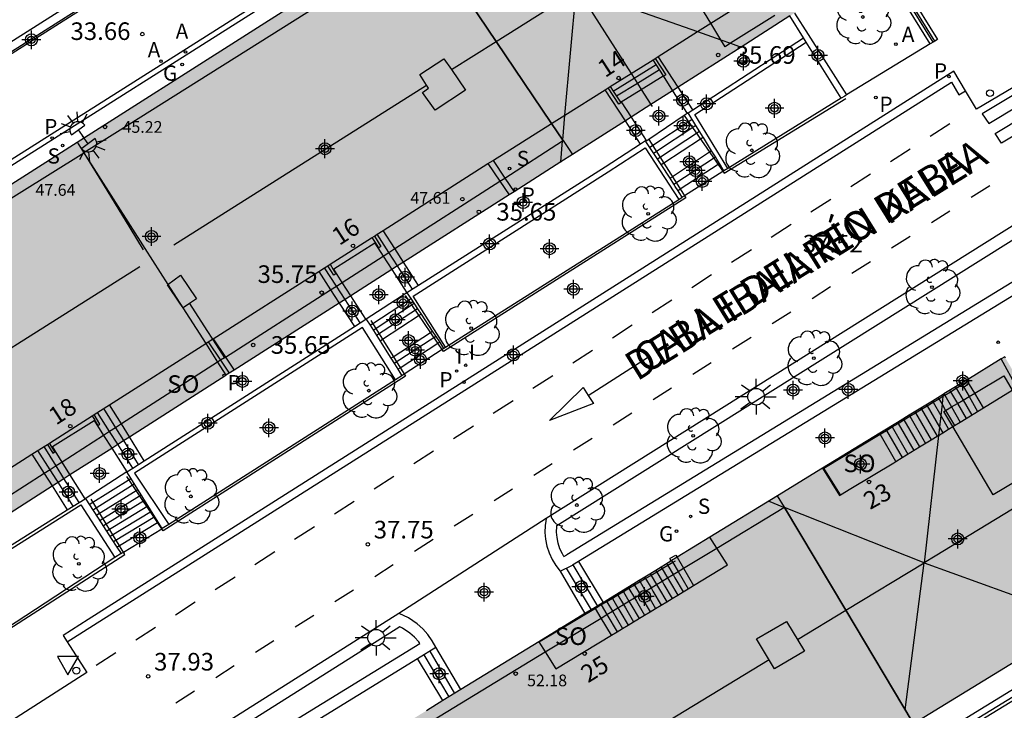
# Model space of a CAD drawing. Units: metres. Extents: x 583443 to 583795, y 4796290 to 4796542.
# Drawn here: x 583492 to 583534, y 4796422 to 4796451 of the extents above; entities that cross this region are included whole.
import ezdxf
from ezdxf.enums import TextEntityAlignment as Align

# ---------------------------------------------------------------- set-up
doc = ezdxf.new("R2010")
doc.units = ezdxf.units.M
doc.header["$MEASUREMENT"] = 0
for name, color, linetype in [('020204', 9, 'Continuous'), ('020308', 9, 'Continuous'), ('060106', 9, 'Continuous'), ('060108', 9, 'Continuous'), ('060113', 4, 'Continuous'), ('060117', 9, 'Continuous'), ('060124', 9, 'Continuous'), ('060130', 9, 'Continuous'), ('060141', 9, 'Continuous'), ('060142', 4, 'Continuous'), ('060145', 9, 'Continuous'), ('070105', 6, 'Continuous'), ('080104', 9, 'Continuous'), ('080109', 9, 'Continuous'), ('080110', 9, 'Continuous'), ('080201', 9, 'Continuous'), ('080202', 9, 'Continuous'), ('080303', 9, 'Continuous'), ('080306', 9, 'Continuous'), ('080308', 9, 'Continuous'), ('080312', 8, 'Continuous'), ('080315', 9, 'Continuous'), ('100105', 3, 'Continuous'), ('100107', 3, 'Continuous'), ('100115', 4, 'Continuous'), ('100116', 71, 'Continuous'), ('100202', 3, 'Continuous'), ('200205', 4, 'Continuous'), ('200305', 4, 'Continuous'), ('210203', 4, 'Continuous'), ('210204', 9, 'Continuous'), ('210205', 4, 'Continuous'), ('210303', 4, 'Continuous'), ('210304', 9, 'Continuous'), ('210305', 4, 'Continuous'), ('230204', 9, 'Continuous'), ('230304', 9, 'Continuous'), ('250204', 9, 'Continuous'), ('250206', 9, 'Continuous'), ('260101', 9, 'Continuous'), ('260202', 9, 'Continuous'), ('260205', 9, 'Continuous'), ('270204', 9, 'Continuous'), ('270304', 9, 'Continuous'), ('990501', 21, 'Continuous'), ('C_Edificios', 5, 'Continuous'), ('Centroides', 1, 'Continuous')]:
    doc.layers.add(name, color=color, linetype=linetype)
doc.layers.add('080111', color=7, linetype='Continuous', lineweight=30)
doc.layers.add('080118', color=7, linetype='Continuous', lineweight=30)
doc.styles.add('ARIAL', font='arial.ttf', dxfattribs={"height": 1})
doc.styles.add('ARIALI', font='ariali.ttf', dxfattribs={"height": 1})
doc.styles.add('ROMANS', font='romans__.ttf', dxfattribs={"height": 1})
doc.styles.get("Standard").update_dxf_attribs({"font": 'arial.ttf'})

# ---------------------------------------------------------------- blocks, each defined once
blk = doc.blocks.new('Centroide')
for points in [[(0.402, 0), (-0.402, 0)], [(0, -0.402), (0, 0.402)]]:
    blk.add_lwpolyline(points)
for radius in [0.256, 0.159]:
    blk.add_circle((0, 0), radius)
blk = doc.blocks.new('PUNTO')
blk.add_circle((0, 0), 0.075)
blk = doc.blocks.new('HUEPIV')
blk.add_circle((0, 0), 0.145)
blk = doc.blocks.new('ARBOL')
blk.add_circle((0, 0), 0.0587)
for centre, radius, start, end in [((-0.564, 0.381), 0.532, 92.28, 254.58), ((-0.28, 0.855), 0.3, 359.2878, 173.6078), ((0.097, 0.97), 0.21, 23.1565, 160.4665), ((0.438, 0.881), 0.24, 301.578, 139.328), ((-0.091, 0.321), 0.12, 119.14, 310.56), ((0.656, 0.288), 0.443, 319.8556, 114.7656), ((0.819, -0.249), 0.383, 235.5275, 62.0275), ((-0.556, -0.339), 0.555, 142.64, 266.54), ((-0.039, -0.384), 0.21, 189.64, 323.88), ((0.299, -0.624), 0.532, 224.67, 0.24), ((-0.301, -0.676), 0.45, 213.78, 295.32)]:
    blk.add_arc(centre, radius, start, end)
blk = doc.blocks.new('REIND')
blk.add_circle((0, 0), 0.055)
blk = doc.blocks.new('ABAS')
blk.add_circle((0, 0), 0.055)
blk = doc.blocks.new('BloquePortal')
blk.add_circle((0, 0), 0.075)
at = {"flags": 5}
blk.add_attdef('INDICE', text='', height=0.75, dxfattribs=at).set_placement((0, 0), align=Align.MIDDLE_CENTER)
blk = doc.blocks.new('PLUVI2')
blk.add_circle((0, 0), 0.055)
blk = doc.blocks.new('COTAPU')
blk.add_circle((0, 0), 0.075)
blk = doc.blocks.new('FAREDE')
at = {"linetype": 'Continuous'}
for p, q in [((0.75, 0.7), (0.57, 0.322)), ((0.415, 0), (0, 0)), ((0.415, 0.36), (0.415, -0.351)), ((1.07, 0.411), (0.715, 0.19)), ((0.738, -0.699), (0.56, -0.32)), ((1.062, -0.416), (0.709, -0.191)), ((1.187, -0.005), (0.768, -0.001))]:
    blk.add_line(p, q, dxfattribs=at)
blk.add_arc((0.413, 0.004), 0.355, 270.4282, 89.5718, dxfattribs=at)
blk = doc.blocks.new('REGAS')
blk.add_circle((0, 0), 0.055)
blk = doc.blocks.new('PLUVI3')
blk.add_circle((0, 0), 0.055)
blk = doc.blocks.new('SANEA')
blk.add_circle((0, 0), 0.055)
blk = doc.blocks.new('FAROLA')
for p, q in [((-0.63, 0.51), (-0.255, 0.245)), ((0, 0.355), (0, 0.755)), ((0.605, 0.49), (0.276, 0.223)), ((-0.355, 0), (-0.895, 0)), ((0.355, 0), (0.855, 0)), ((-0.65, -0.52), (-0.255, -0.24)), ((0, -0.355), (0, -0.755)), ((0.585, -0.52), (0.256, -0.246))]:
    blk.add_line(p, q)
blk.add_circle((0, 0), 0.355)
blk = doc.blocks.new('SETRA')
at = {"linetype": 'Continuous'}
blk.add_lwpolyline([(0.451, 0.26), (-0.45, 0.26), (-0.001, -0.52)], close=True, dxfattribs=at)

msp = doc.modelspace()

# ---------------------------------------------------------------- hatches: boundary and pattern name
at = {"layer": '990501'}
for points in [[(583525.192, 4796451.59), (583518.86, 4796461.527), (583470.674, 4796430.814), (583477.006, 4796420.877)], [(583539.79, 4796427.13), (583534.062, 4796436.874), (583497.395, 4796414.427), (583503.133, 4796404.644)]]:
    msp.add_hatch(color=256, dxfattribs=at).paths.add_polyline_path(points, flags=0)

# ---------------------------------------------------------------- linework, layer by layer
at = {"layer": '060106', "flags": 128}
for points in [[(583520.405, 4796447.164), (583522.102, 4796444.701), (583527.294, 4796447.892)], [(583518.9, 4796446.143), (583520.465, 4796443.657), (583510.139, 4796437.101), (583508.52, 4796439.49)], [(583507.047, 4796438.42), (583508.52, 4796436.046), (583498.194, 4796429.451), (583496.651, 4796431.775)], [(583528.755, 4796433.578), (583529.02, 4796433.738), (583529.268, 4796433.887), (583529.516, 4796434.037), (583529.765, 4796434.187), (583530.013, 4796434.337), (583530.261, 4796434.487), (583530.51, 4796434.637), (583530.757, 4796434.787), (583531.006, 4796434.937), (583531.254, 4796435.087), (583531.429, 4796435.192), (583531.503, 4796435.237), (583531.751, 4796435.387), (583531.999, 4796435.536), (583532.248, 4796435.687), (583532.408, 4796435.783)], [(583527.061, 4796430.988), (583526.351, 4796432.126), (583528.755, 4796433.578)], [(583484.685, 4796424.262), (583486.263, 4796421.817), (583496.562, 4796428.442), (583495.126, 4796430.799)], [(583520.013, 4796428.161), (583519.914, 4796428.102), (583519.702, 4796427.976), (583519.466, 4796427.835), (583519.23, 4796427.695), (583518.994, 4796427.555), (583518.757, 4796427.414), (583518.521, 4796427.274), (583518.285, 4796427.133), (583518.048, 4796426.993), (583517.812, 4796426.852), (583517.576, 4796426.712), (583517.339, 4796426.571), (583517.103, 4796426.431), (583516.866, 4796426.291), (583516.624, 4796426.147)], [(583516.624, 4796426.147), (583514.257, 4796424.74)]]:
    msp.add_lwpolyline(points, dxfattribs=at)
at = {"layer": '060108', "flags": 128}
for points in [[(583535.17, 4796449.925), (583535.674, 4796449.103), (583532.864, 4796447.435), (583532.392, 4796448.222)], [(583532.392, 4796448.222), (583531.893, 4796449.053), (583495.001, 4796425.674), (583493.926, 4796424.993), (583494.107, 4796424.714)], [(583514.512, 4796429.978), (583508.241, 4796425.931)], [(583494.107, 4796424.714), (583494.948, 4796423.416), (583486.882, 4796418.249)]]:
    msp.add_lwpolyline(points, dxfattribs=at)
at = {"layer": '060113', "flags": 128}
msp.add_lwpolyline([(583494.107, 4796424.714), (583531.787, 4796448.584), (583532.108, 4796448.048), (583532.392, 4796448.222)], dxfattribs=at)
at = {"layer": '060117', "flags": 128}
for points in [[(583517.376, 4796448.2), (583518.267, 4796448.752), (583519.209, 4796449.334)], [(583520.139, 4796448.369), (583519.289, 4796449.679)], [(583517.713, 4796447.743), (583518.572, 4796448.275), (583519.499, 4796448.849)], [(583519.517, 4796448.859), (583519.499, 4796448.849)], [(583519.499, 4796448.849), (583519.906, 4796448.221)], [(583517.893, 4796446.937), (583517.035, 4796448.261)], [(583519.906, 4796448.221), (583520.534, 4796447.252)], [(583520.762, 4796447.407), (583520.139, 4796448.369)], [(583517.713, 4796447.743), (583517.687, 4796447.727)], [(583517.713, 4796447.743), (583518.135, 4796447.092)], [(583520.534, 4796447.252), (583520.405, 4796447.164), (583518.9, 4796446.143), (583518.772, 4796446.056)], [(583520.573, 4796447.278), (583520.534, 4796447.252)], [(583518.537, 4796445.944), (583517.893, 4796446.937)], [(583518.135, 4796447.092), (583518.777, 4796446.102), (583518.753, 4796446.086)], [(583519.414, 4796445.071), (583519.528, 4796445.145), (583521.09, 4796446.171), (583521.206, 4796446.247)], [(583521.571, 4796445.652), (583521.486, 4796445.596), (583519.9, 4796444.554), (583519.796, 4796444.486)], [(583521.901, 4796445.115), (583521.844, 4796445.077), (583520.236, 4796444.021), (583520.14, 4796443.958)], [(583508.441, 4796440.913), (583508.07, 4796441.49), (583507.574, 4796442.263)], [(583507.216, 4796441.726), (583505.463, 4796440.614)], [(583507.246, 4796441.745), (583507.216, 4796441.726)], [(583507.216, 4796441.726), (583507.57, 4796441.169), (583507.938, 4796440.592)], [(583509.078, 4796439.921), (583508.441, 4796440.913)], [(583504.827, 4796440.512), (583505.333, 4796439.734), (583505.701, 4796439.167)], [(583505.441, 4796440.6), (583505.463, 4796440.614)], [(583506.191, 4796439.479), (583505.825, 4796440.049), (583505.463, 4796440.614)], [(583507.938, 4796440.592), (583508.583, 4796439.607)], [(583506.836, 4796438.476), (583506.191, 4796439.479)], [(583508.583, 4796439.607), (583506.845, 4796438.482)], [(583507.01, 4796438.221), (583507.124, 4796438.295), (583508.651, 4796439.296), (583508.747, 4796439.358)], [(583505.701, 4796439.167), (583506.352, 4796438.167)], [(583509.188, 4796438.688), (583509.102, 4796438.631), (583507.547, 4796437.613), (583507.439, 4796437.542)], [(583507.901, 4796436.81), (583508.004, 4796436.877), (583509.587, 4796437.914), (583509.664, 4796437.964)], [(583508.194, 4796436.346), (583508.293, 4796436.411), (583509.895, 4796437.46), (583509.966, 4796437.506)], [(583532.447, 4796435.885), (583532.403, 4796435.958), (583532.143, 4796435.836), (583532.178, 4796435.721)], [(583533.159, 4796434.698), (583532.784, 4796435.324), (583532.447, 4796435.885)], [(583496.754, 4796433.464), (583496.416, 4796434.011), (583495.91, 4796434.829)], [(583493.473, 4796433.044), (583495.256, 4796434.154)], [(583495.256, 4796434.154), (583495.277, 4796434.167)], [(583495.256, 4796434.154), (583495.656, 4796433.524), (583496, 4796432.983)], [(583497.386, 4796432.442), (583496.754, 4796433.464)], [(583529.419, 4796432.409), (583528.755, 4796433.578), (583528.735, 4796433.613)], [(583493.451, 4796433.03), (583493.473, 4796433.044)], [(583494.223, 4796431.85), (583493.885, 4796432.387), (583493.473, 4796433.044)], [(583496, 4796432.983), (583496.644, 4796431.968)], [(583492.603, 4796432.722), (583493.124, 4796431.899), (583493.462, 4796431.366)], [(583494.868, 4796430.823), (583494.223, 4796431.85)], [(583496.644, 4796431.968), (583494.868, 4796430.823)], [(583493.462, 4796431.366), (583494.105, 4796430.35)], [(583496.221, 4796428.762), (583496.327, 4796428.827), (583497.956, 4796429.81), (583497.983, 4796429.826)], [(583519.838, 4796428.166), (583519.797, 4796428.282), (583520.042, 4796428.417), (583520.096, 4796428.324)], [(583520.096, 4796428.324), (583520.367, 4796427.857), (583520.796, 4796427.121)], [(583515.894, 4796428.147), (583516.945, 4796426.395)], [(583515.119, 4796427.728), (583516.172, 4796425.922)], [(583517.301, 4796425.005), (583516.867, 4796425.736), (583516.624, 4796426.147), (583516.601, 4796426.185)], [(583510.885, 4796422.685), (583509.821, 4796424.486)], [(583510.112, 4796422.212), (583509.576, 4796423.107), (583509.039, 4796424.005)]]:
    msp.add_lwpolyline(points, dxfattribs=at)
at = {"layer": '060124', "flags": 128}
for points in [[(583519.209, 4796449.334), (583519.074, 4796449.543)], [(583519.157, 4796449.595), (583519.615, 4796448.898), (583519.528, 4796448.842), (583519.517, 4796448.859)], [(583519.517, 4796448.859), (583519.209, 4796449.334)], [(583517.687, 4796447.727), (583517.704, 4796447.701), (583517.617, 4796447.645), (583517.164, 4796448.343)], [(583517.247, 4796448.395), (583517.376, 4796448.2)], [(583517.376, 4796448.2), (583517.687, 4796447.727)], [(583507.246, 4796441.745), (583507.109, 4796441.966)], [(583507.202, 4796442.026), (583507.469, 4796441.583), (583507.383, 4796441.527), (583507.246, 4796441.745)], [(583505.441, 4796440.6), (583505.552, 4796440.417), (583505.466, 4796440.361), (583505.218, 4796440.761)], [(583505.309, 4796440.819), (583505.441, 4796440.6)], [(583495.162, 4796434.352), (583495.277, 4796434.167)], [(583495.277, 4796434.167), (583495.415, 4796433.945), (583495.501, 4796434.001), (583495.254, 4796434.411)], [(583493.259, 4796433.139), (583493.491, 4796432.765), (583493.577, 4796432.821), (583493.451, 4796433.03)], [(583493.451, 4796433.03), (583493.35, 4796433.197)], [(583540.229, 4796426.299), (583540.247, 4796426.268), (583519.086, 4796413.276), (583514.007, 4796410.181), (583513.902, 4796410.311), (583513.725, 4796410.215), (583513.806, 4796410.037), (583506.934, 4796405.857), (583506.921, 4796406.034), (583506.747, 4796405.926), (583506.831, 4796405.756), (583506.765, 4796405.686), (583505.046, 4796404.666), (583504.674, 4796404.841), (583503.491, 4796404.117), (583503.707, 4796403.605), (583502.902, 4796403.214)]]:
    msp.add_lwpolyline(points, dxfattribs=at)
at = {"layer": '060130', "flags": 128}
for points in [[(583522.092, 4796444.804), (583522.05, 4796444.777), (583520.413, 4796443.74), (583520.321, 4796443.682)], [(583510.147, 4796437.231), (583510.08, 4796437.187), (583508.467, 4796436.13), (583508.37, 4796436.067)], [(583496.4, 4796428.485), (583496.499, 4796428.545), (583498.139, 4796429.535), (583498.158, 4796429.547)]]:
    msp.add_lwpolyline(points, dxfattribs=at)
at = {"layer": '060141', "flags": 128}
for points in [[(583519.35, 4796449.116), (583518.407, 4796448.533)], [(583518.407, 4796448.533), (583517.519, 4796447.983)], [(583518.93, 4796445.813), (583520.742, 4796447.003)], [(583519.093, 4796445.564), (583520.898, 4796446.749)], [(583519.258, 4796445.311), (583521.056, 4796446.491)], [(583519.959, 4796444.234), (583521.728, 4796445.396)], [(583507.815, 4796441.326), (583507.318, 4796442.1)], [(583508.185, 4796440.75), (583507.815, 4796441.326)], [(583505.577, 4796439.89), (583505.071, 4796440.668)], [(583508.821, 4796439.759), (583508.185, 4796440.75)], [(583505.946, 4796439.322), (583505.577, 4796439.89)], [(583506.596, 4796438.323), (583505.946, 4796439.322)], [(583508.888, 4796439.144), (583507.147, 4796438.003)], [(583509.034, 4796438.921), (583507.289, 4796437.778)], [(583509.809, 4796437.745), (583508.041, 4796436.588)], [(583531.72, 4796435.44), (583531.751, 4796435.387)], [(583531.967, 4796435.592), (583531.999, 4796435.536)], [(583531.999, 4796435.536), (583532.291, 4796435.032)], [(583532.215, 4796435.743), (583532.248, 4796435.687)], [(583532.248, 4796435.687), (583532.541, 4796435.18)], [(583531.225, 4796435.137), (583531.254, 4796435.087)], [(583531.254, 4796435.087), (583531.391, 4796434.85)], [(583531.473, 4796435.289), (583531.503, 4796435.237)], [(583531.503, 4796435.237), (583531.793, 4796434.736)], [(583531.751, 4796435.387), (583532.042, 4796434.884)], [(583532.291, 4796435.032), (583532.66, 4796434.393)], [(583532.541, 4796435.18), (583532.908, 4796434.545)], [(583495.656, 4796434.667), (583496.162, 4796433.848)], [(583530.483, 4796434.683), (583530.51, 4796434.637)], [(583530.51, 4796434.637), (583531.176, 4796433.484)], [(583530.73, 4796434.834), (583530.757, 4796434.787)], [(583530.757, 4796434.787), (583531.281, 4796433.88)], [(583530.978, 4796434.986), (583531.006, 4796434.937)], [(583531.006, 4796434.937), (583531.336, 4796434.366)], [(583531.391, 4796434.85), (583531.543, 4796434.588)], [(583531.543, 4796434.588), (583531.918, 4796433.939)], [(583531.793, 4796434.736), (583532.166, 4796434.09)], [(583532.042, 4796434.884), (583532.413, 4796434.242)], [(583495.913, 4796433.689), (583495.399, 4796434.503)], [(583529.741, 4796434.228), (583529.765, 4796434.187)], [(583529.765, 4796434.187), (583530.434, 4796433.03)], [(583529.988, 4796434.38), (583530.013, 4796434.337)], [(583530.013, 4796434.337), (583530.681, 4796433.181)], [(583530.236, 4796434.531), (583530.261, 4796434.487)], [(583530.261, 4796434.487), (583530.929, 4796433.333)], [(583531.336, 4796434.366), (583531.671, 4796433.787)], [(583496.162, 4796433.848), (583496.499, 4796433.302), (583496.499, 4796433.301)], [(583528.999, 4796433.774), (583529.02, 4796433.738)], [(583529.02, 4796433.738), (583529.692, 4796432.576)], [(583529.246, 4796433.925), (583529.268, 4796433.887)], [(583529.268, 4796433.887), (583529.939, 4796432.727)], [(583529.493, 4796434.077), (583529.516, 4796434.037)], [(583529.516, 4796434.037), (583530.186, 4796432.878)], [(583531.281, 4796433.88), (583531.423, 4796433.636)], [(583496.256, 4796433.146), (583495.913, 4796433.689)], [(583493.632, 4796432.225), (583493.117, 4796433.049)], [(583496.898, 4796432.13), (583496.256, 4796433.146)], [(583496.499, 4796433.301), (583497.131, 4796432.279)], [(583493.375, 4796432.06), (583492.854, 4796432.881)], [(583493.714, 4796431.526), (583493.658, 4796431.614), (583493.375, 4796432.06)], [(583493.967, 4796431.688), (583493.632, 4796432.225)], [(583494.608, 4796430.662), (583493.967, 4796431.688)], [(583495.081, 4796430.6), (583496.819, 4796431.688)], [(583494.359, 4796430.507), (583493.714, 4796431.526)], [(583495.224, 4796430.37), (583496.964, 4796431.456)], [(583495.366, 4796430.141), (583497.11, 4796431.223)], [(583495.509, 4796429.911), (583497.255, 4796430.99)], [(583495.652, 4796429.682), (583497.401, 4796430.757)], [(583495.795, 4796429.453), (583497.547, 4796430.525)], [(583495.938, 4796429.223), (583497.692, 4796430.292)], [(583496.081, 4796428.994), (583497.838, 4796430.059)], [(583515.654, 4796428), (583516.704, 4796426.248)], [(583519.421, 4796427.911), (583519.466, 4796427.835)], [(583519.656, 4796428.055), (583519.702, 4796427.976)], [(583519.702, 4796427.976), (583519.928, 4796427.591)], [(583519.866, 4796428.183), (583519.914, 4796428.102)], [(583519.914, 4796428.102), (583520.138, 4796427.718)], [(583515.376, 4796427.858), (583516.438, 4796426.085)], [(583518.718, 4796427.481), (583518.757, 4796427.414)], [(583518.953, 4796427.624), (583518.994, 4796427.555)], [(583518.994, 4796427.555), (583519.223, 4796427.164)], [(583519.187, 4796427.768), (583519.23, 4796427.695)], [(583519.23, 4796427.695), (583519.458, 4796427.306)], [(583519.466, 4796427.835), (583519.693, 4796427.449)], [(583519.693, 4796427.449), (583519.773, 4796427.313), (583520.125, 4796426.715)], [(583519.928, 4796427.591), (583520.008, 4796427.456), (583520.36, 4796426.857)], [(583520.138, 4796427.718), (583520.568, 4796426.983)], [(583518.015, 4796427.05), (583518.048, 4796426.993)], [(583518.249, 4796427.194), (583518.285, 4796427.133)], [(583518.285, 4796427.133), (583518.518, 4796426.736)], [(583518.484, 4796427.337), (583518.521, 4796427.274)], [(583518.521, 4796427.274), (583518.753, 4796426.879)], [(583518.757, 4796427.414), (583518.989, 4796427.022)], [(583518.989, 4796427.022), (583519.069, 4796426.885), (583519.419, 4796426.288)], [(583519.223, 4796427.164), (583519.303, 4796427.027), (583519.654, 4796426.43)], [(583519.458, 4796427.306), (583519.538, 4796427.17), (583519.889, 4796426.572)], [(583517.311, 4796426.619), (583517.339, 4796426.571)], [(583517.546, 4796426.763), (583517.576, 4796426.712)], [(583517.576, 4796426.712), (583517.813, 4796426.309)], [(583517.78, 4796426.906), (583517.812, 4796426.852)], [(583517.812, 4796426.852), (583518.047, 4796426.451)], [(583518.048, 4796426.993), (583518.283, 4796426.594)], [(583518.518, 4796426.736), (583518.599, 4796426.599), (583518.949, 4796426.003)], [(583518.753, 4796426.879), (583518.834, 4796426.741), (583519.184, 4796426.145)], [(583516.842, 4796426.332), (583516.866, 4796426.291)], [(583516.866, 4796426.291), (583517.107, 4796425.881)], [(583517.076, 4796426.475), (583517.103, 4796426.431)], [(583517.103, 4796426.431), (583517.342, 4796426.024)], [(583517.339, 4796426.571), (583517.577, 4796426.166)], [(583517.813, 4796426.309), (583517.895, 4796426.169), (583518.243, 4796425.575)], [(583518.047, 4796426.451), (583518.129, 4796426.312), (583518.478, 4796425.718)], [(583518.283, 4796426.594), (583518.365, 4796426.455), (583518.714, 4796425.86)], [(583517.107, 4796425.881), (583517.538, 4796425.148)], [(583517.342, 4796426.024), (583517.773, 4796425.29)], [(583517.577, 4796426.166), (583517.659, 4796426.026), (583518.008, 4796425.433)], [(583509.306, 4796424.169), (583510.368, 4796422.369)], [(583509.56, 4796424.326), (583510.615, 4796422.52)]]:
    msp.add_lwpolyline(points, dxfattribs=at)
at = {"layer": '060142', "flags": 128}
msp.add_lwpolyline([(583469.782, 4796429.945), (583469.099, 4796430.93), (583471.411, 4796432.432), (583522.464, 4796464.772), (583528.544, 4796468.545), (583577.792, 4796498.897), (583577.921, 4796498.706)], dxfattribs=at)
at = {"layer": '060145', "flags": 128}
msp.add_lwpolyline([(583577.921, 4796498.706), (583528.665, 4796468.349), (583522.586, 4796464.577), (583471.535, 4796432.238), (583469.423, 4796430.866), (583469.969, 4796430.081), (583469.782, 4796429.945)], dxfattribs=at)
at = {"layer": '070105', "flags": 128}
for points in [[(583518.62, 4796466.845), (583463.335, 4796431.799)], [(583531.084, 4796450.338), (583528.618, 4796454.325), (583522.84, 4796463.736)], [(583528.728, 4796454.401), (583531.197, 4796450.407), (583531.084, 4796450.338)], [(583525.486, 4796450.482), (583524.907, 4796451.408)], [(583525.104, 4796451.534), (583525.688, 4796450.613), (583527.32, 4796448.04)], [(583525.603, 4796450.295), (583525.486, 4796450.482)], [(583527.097, 4796447.903), (583525.603, 4796450.295)], [(583512.038, 4796445.112), (583512.543, 4796444.361), (583512.935, 4796443.777)], [(583512.254, 4796445.25), (583512.759, 4796444.499), (583513.151, 4796443.915)], [(583500.116, 4796437.51), (583500.644, 4796436.725), (583501.012, 4796436.178)], [(583500.321, 4796437.64), (583500.848, 4796436.855), (583501.216, 4796436.308)]]:
    msp.add_lwpolyline(points, dxfattribs=at)
at = {"layer": '080104', "flags": 128}
for points in [[(583519.289, 4796449.679), (583520.973, 4796450.742), (583521.537, 4796451.098), (583523.659, 4796452.437), (583524.076, 4796452.701)], [(583517.247, 4796448.395), (583518.138, 4796448.955), (583519.074, 4796449.543)], [(583519.074, 4796449.543), (583519.157, 4796449.595)], [(583519.157, 4796449.595), (583519.289, 4796449.679)], [(583514.75, 4796446.822), (583515.319, 4796447.181), (583517.035, 4796448.261)], [(583517.035, 4796448.261), (583517.164, 4796448.343)], [(583517.164, 4796448.343), (583517.247, 4796448.395)], [(583512.254, 4796445.25), (583512.27, 4796445.259), (583514.75, 4796446.822)], [(583507.574, 4796442.263), (583512.038, 4796445.112)], [(583512.038, 4796445.112), (583512.254, 4796445.25)], [(583507.202, 4796442.026), (583507.318, 4796442.1), (583507.574, 4796442.263)], [(583505.309, 4796440.819), (583507.075, 4796441.945), (583507.109, 4796441.966)], [(583507.109, 4796441.966), (583507.202, 4796442.026)], [(583500.321, 4796437.64), (583504.827, 4796440.512)], [(583504.827, 4796440.512), (583505.071, 4796440.668), (583505.218, 4796440.761)], [(583505.218, 4796440.761), (583505.309, 4796440.819)], [(583500.006, 4796437.44), (583500.116, 4796437.51)], [(583500.116, 4796437.51), (583500.294, 4796437.623), (583500.321, 4796437.64)], [(583495.91, 4796434.829), (583500.006, 4796437.44)], [(583533.159, 4796434.698), (583534.381, 4796435.447), (583534.578, 4796435.567), (583533.911, 4796436.782)], [(583495.254, 4796434.411), (583495.91, 4796434.829)], [(583529.419, 4796432.409), (583529.692, 4796432.576), (583530.434, 4796433.03), (583530.929, 4796433.333), (583531.176, 4796433.484), (583531.241, 4796433.525), (583531.423, 4796433.636), (583531.671, 4796433.787), (583531.848, 4796433.896), (583531.918, 4796433.939), (583532.166, 4796434.09), (583532.413, 4796434.242), (583532.908, 4796434.545), (583533.159, 4796434.698)], [(583493.35, 4796433.197), (583495.162, 4796434.352)], [(583495.162, 4796434.352), (583495.254, 4796434.411)], [(583492.603, 4796432.722), (583493.117, 4796433.049), (583493.259, 4796433.139)], [(583493.259, 4796433.139), (583493.35, 4796433.197)], [(583488.371, 4796430.024), (583492.603, 4796432.722)], [(583526.297, 4796432.12), (583527.018, 4796430.963), (583527.061, 4796430.988), (583527.501, 4796431.253), (583529.332, 4796432.355), (583529.419, 4796432.409)], [(583520.796, 4796427.121), (583522.242, 4796427.998), (583521.786, 4796428.717), (583521.494, 4796429.18)], [(583517.301, 4796425.005), (583517.538, 4796425.148), (583517.773, 4796425.29), (583518.008, 4796425.433), (583518.243, 4796425.575), (583518.714, 4796425.86), (583518.949, 4796426.003), (583519.184, 4796426.145), (583519.654, 4796426.43), (583519.889, 4796426.572), (583520.125, 4796426.715), (583520.36, 4796426.857), (583520.568, 4796426.983), (583520.796, 4796427.121)], [(583514.209, 4796424.72), (583514.482, 4796424.29), (583514.936, 4796423.572), (583517.301, 4796425.005)]]:
    msp.add_lwpolyline(points, dxfattribs=at)
at = {"layer": '080109', "flags": 128}
for points in [[(583512.387, 4796450.327), (583515.794, 4796452.48)], [(583515.319, 4796447.181), (583515.794, 4796452.48)], [(583515.862, 4796452.523), (583518.138, 4796448.955)], [(583515.891, 4796452.542), (583520.973, 4796450.742)], [(583520.973, 4796450.742), (583521.969, 4796450.389)], [(583510.478, 4796449.122), (583512.387, 4796450.327)], [(583521.969, 4796450.389), (583522.379, 4796450.244)], [(583522.379, 4796450.244), (583522.83, 4796450.084)], [(583522.83, 4796450.084), (583522.85, 4796450.077)], [(583518.138, 4796448.955), (583518.267, 4796448.752)], [(583498.649, 4796441.648), (583509.419, 4796448.453)], [(583518.267, 4796448.752), (583518.407, 4796448.533)], [(583518.407, 4796448.533), (583518.572, 4796448.275)], [(583518.572, 4796448.275), (583518.982, 4796447.632)], [(583518.982, 4796447.632), (583519.035, 4796447.549)], [(583515.224, 4796446.118), (583515.319, 4796447.181)], [(583515.14, 4796445.183), (583515.22, 4796446.079)], [(583515.22, 4796446.079), (583515.224, 4796446.118)], [(583515.139, 4796445.165), (583515.14, 4796445.183)], [(583486.488, 4796433.964), (583497.194, 4796440.729)], [(583531.429, 4796435.192), (583531.391, 4796434.85)], [(583531.438, 4796435.268), (583531.429, 4796435.192)], [(583531.391, 4796434.85), (583531.336, 4796434.366)], [(583531.336, 4796434.366), (583531.281, 4796433.88)], [(583531.281, 4796433.88), (583531.241, 4796433.525)], [(583531.241, 4796433.525), (583530.63, 4796428.095)], [(583536.961, 4796431.942), (583531.095, 4796428.377), (583530.63, 4796428.095)], [(583524.652, 4796430.454), (583523.998, 4796430.713)], [(583524.682, 4796430.443), (583524.652, 4796430.454)], [(583530.63, 4796428.095), (583524.682, 4796430.443)], [(583527.291, 4796426.066), (583530.63, 4796428.095)], [(583529.819, 4796421.827), (583530.63, 4796428.095)], [(583530.63, 4796428.095), (583536.531, 4796425.958)], [(583525.228, 4796424.813), (583527.291, 4796426.066)], [(583509.633, 4796415.157), (583516.523, 4796419.404), (583524.017, 4796423.96)]]:
    msp.add_lwpolyline(points, dxfattribs=at)
at = {"layer": '080110', "flags": 128}
for points in [[(583509.399, 4796454.759), (583496.136, 4796446.398), (583494.817, 4796445.576)], [(583512.387, 4796450.327), (583509.399, 4796454.759)], [(583521.537, 4796451.098), (583520.209, 4796453.283), (583522.331, 4796454.621), (583523.659, 4796452.437)], [(583524.268, 4796451.435), (583522.379, 4796450.244)], [(583521.969, 4796450.389), (583521.537, 4796451.098)], [(583514.75, 4796446.822), (583512.387, 4796450.327)], [(583522.379, 4796450.244), (583522.146, 4796450.097), (583521.969, 4796450.389)], [(583509.419, 4796448.453), (583509.131, 4796448.916), (583510.158, 4796449.588)], [(583510.158, 4796449.588), (583510.478, 4796449.122)], [(583510.478, 4796449.122), (583511.077, 4796448.248), (583509.792, 4796447.39), (583509.254, 4796448.152), (583509.498, 4796448.327), (583509.419, 4796448.453)], [(583515.224, 4796446.118), (583514.75, 4796446.822)], [(583512.759, 4796444.499), (583515.22, 4796446.079)], [(583515.22, 4796446.079), (583515.242, 4796446.092)], [(583515.242, 4796446.092), (583515.224, 4796446.118)], [(583480.529, 4796436.61), (583488.081, 4796441.38), (583494.817, 4796445.576)], [(583494.817, 4796445.576), (583495.796, 4796443.977), (583496.768, 4796442.374), (583497.338, 4796441.443)], [(583508.07, 4796441.49), (583512.543, 4796444.361)], [(583512.543, 4796444.361), (583512.759, 4796444.499)], [(583507.57, 4796441.169), (583507.815, 4796441.326)], [(583507.815, 4796441.326), (583508.07, 4796441.49)], [(583505.825, 4796440.049), (583507.57, 4796441.169)], [(583498.4, 4796439.959), (583498.928, 4796440.35)], [(583498.928, 4796440.35), (583499.616, 4796439.352), (583499.314, 4796439.148)], [(583505.577, 4796439.89), (583505.825, 4796440.049)], [(583498.377, 4796439.942), (583498.4, 4796439.959)], [(583498.903, 4796439.169), (583498.377, 4796439.942)], [(583500.848, 4796436.855), (583505.333, 4796439.734)], [(583505.333, 4796439.734), (583505.577, 4796439.89)], [(583499.314, 4796439.148), (583499.043, 4796438.964), (583498.903, 4796439.169)], [(583499.306, 4796439.161), (583499.314, 4796439.148)], [(583499.314, 4796439.148), (583500.056, 4796437.995), (583500.294, 4796437.623)], [(583500.294, 4796437.623), (583500.805, 4796436.828)], [(583500.644, 4796436.725), (583500.515, 4796436.642)], [(583500.805, 4796436.828), (583500.644, 4796436.725)], [(583500.805, 4796436.828), (583500.848, 4796436.855)], [(583500.515, 4796436.642), (583496.416, 4796434.011)], [(583532.784, 4796435.324), (583534.02, 4796436.057)], [(583534.02, 4796436.057), (583534.381, 4796435.447)], [(583534.381, 4796435.447), (583536.121, 4796432.508), (583533.567, 4796430.993), (583531.848, 4796433.896)], [(583532.042, 4796434.884), (583532.291, 4796435.032)], [(583532.291, 4796435.032), (583532.541, 4796435.18)], [(583532.541, 4796435.18), (583532.784, 4796435.324)], [(583531.848, 4796433.896), (583531.466, 4796434.542), (583531.543, 4796434.588)], [(583531.543, 4796434.588), (583531.793, 4796434.736)], [(583531.793, 4796434.736), (583532.042, 4796434.884)], [(583496.162, 4796433.848), (583495.913, 4796433.689)], [(583496.416, 4796434.011), (583496.162, 4796433.848)], [(583495.656, 4796433.524), (583493.885, 4796432.387)], [(583495.913, 4796433.689), (583495.656, 4796433.524)], [(583493.375, 4796432.06), (583493.124, 4796431.899)], [(583493.632, 4796432.225), (583493.375, 4796432.06)], [(583493.885, 4796432.387), (583493.632, 4796432.225)], [(583493.124, 4796431.899), (583488.923, 4796429.203)], [(583521.786, 4796428.717), (583524.652, 4796430.454)], [(583524.652, 4796430.454), (583524.669, 4796430.465)], [(583524.669, 4796430.465), (583524.682, 4796430.443)], [(583524.682, 4796430.443), (583527.291, 4796426.066)], [(583520.367, 4796427.857), (583521.786, 4796428.717)], [(583519.458, 4796427.306), (583519.693, 4796427.449)], [(583519.693, 4796427.449), (583519.928, 4796427.591)], [(583519.928, 4796427.591), (583520.138, 4796427.718)], [(583520.138, 4796427.718), (583520.367, 4796427.857)], [(583518.753, 4796426.879), (583518.989, 4796427.022)], [(583518.989, 4796427.022), (583519.223, 4796427.164)], [(583519.223, 4796427.164), (583519.458, 4796427.306)], [(583518.283, 4796426.594), (583518.518, 4796426.736)], [(583518.518, 4796426.736), (583518.753, 4796426.879)], [(583517.577, 4796426.166), (583517.813, 4796426.309)], [(583517.813, 4796426.309), (583518.047, 4796426.451)], [(583518.047, 4796426.451), (583518.283, 4796426.594)], [(583516.867, 4796425.736), (583517.107, 4796425.881)], [(583517.107, 4796425.881), (583517.342, 4796426.024)], [(583517.342, 4796426.024), (583517.577, 4796426.166)], [(583527.291, 4796426.066), (583530.117, 4796421.327)], [(583514.482, 4796424.29), (583516.867, 4796425.736)], [(583524.754, 4796425.588), (583525.53, 4796424.319), (583524.251, 4796423.573), (583523.483, 4796424.844), (583524.754, 4796425.588)], [(583509.667, 4796421.372), (583514.482, 4796424.29)]]:
    msp.add_lwpolyline(points, dxfattribs=at)
at = {"layer": '080111', "flags": 128}
for points in [[(583494.533, 4796446.021), (583508.648, 4796455.018), (583509.051, 4796455.275)], [(583524.907, 4796451.408), (583522.83, 4796450.084), (583520.139, 4796448.369)], [(583519.906, 4796448.221), (583518.982, 4796447.632), (583518.135, 4796447.092)], [(583520.139, 4796448.369), (583519.906, 4796448.221)], [(583517.893, 4796446.937), (583515.64, 4796445.501)], [(583518.135, 4796447.092), (583517.893, 4796446.937)], [(583480.315, 4796436.959), (583494.533, 4796446.021)], [(583515.64, 4796445.501), (583515.14, 4796445.183), (583513.151, 4796443.915)], [(583513.151, 4796443.915), (583512.935, 4796443.777)], [(583512.935, 4796443.777), (583508.441, 4796440.913)], [(583508.441, 4796440.913), (583508.185, 4796440.75), (583507.938, 4796440.592)], [(583507.938, 4796440.592), (583506.191, 4796439.479)], [(583506.191, 4796439.479), (583505.946, 4796439.322), (583505.701, 4796439.167)], [(583505.701, 4796439.167), (583501.216, 4796436.308)], [(583533.911, 4796436.782), (583532.447, 4796435.885)], [(583534.095, 4796436.817), (583534.062, 4796436.874), (583533.911, 4796436.782)], [(583501.216, 4796436.308), (583501.012, 4796436.178)], [(583496.754, 4796433.464), (583500.869, 4796436.087)], [(583501.012, 4796436.178), (583500.869, 4796436.087)], [(583532.447, 4796435.885), (583532.178, 4796435.721)], [(583532.178, 4796435.721), (583531.967, 4796435.592), (583531.473, 4796435.289), (583531.438, 4796435.268), (583530.978, 4796434.986), (583530.483, 4796434.683), (583529.988, 4796434.38), (583529.493, 4796434.077), (583528.735, 4796433.613)], [(583496, 4796432.983), (583496.256, 4796433.146), (583496.499, 4796433.301), (583496.754, 4796433.464)], [(583528.735, 4796433.613), (583526.297, 4796432.12)], [(583494.223, 4796431.85), (583496, 4796432.983)], [(583526.297, 4796432.12), (583524.381, 4796430.948)], [(583493.462, 4796431.366), (583493.714, 4796431.526), (583493.967, 4796431.688), (583494.223, 4796431.85)], [(583489.267, 4796428.692), (583493.462, 4796431.366)], [(583524.381, 4796430.948), (583521.494, 4796429.18)], [(583521.494, 4796429.18), (583520.096, 4796428.324)], [(583520.096, 4796428.324), (583519.866, 4796428.183), (583519.838, 4796428.166)], [(583519.838, 4796428.166), (583519.187, 4796427.768), (583518.718, 4796427.481), (583518.484, 4796427.337), (583518.249, 4796427.194), (583517.076, 4796426.475), (583516.945, 4796426.395)], [(583516.601, 4796426.185), (583516.172, 4796425.922)], [(583516.945, 4796426.395), (583516.601, 4796426.185)], [(583530.173, 4796421.231), (583534.277, 4796423.749), (583535.214, 4796424.323), (583538.741, 4796426.487)], [(583516.172, 4796425.922), (583514.209, 4796424.72)], [(583514.209, 4796424.72), (583510.885, 4796422.685)], [(583510.885, 4796422.685), (583510.368, 4796422.369), (583510.112, 4796422.212)], [(583510.112, 4796422.212), (583509.412, 4796421.783)]]:
    msp.add_lwpolyline(points, dxfattribs=at)
at = {"layer": '080118', "flags": 128}
for points in [[(583509.051, 4796455.275), (583509.399, 4796454.759), (583512.387, 4796450.327), (583514.75, 4796446.822)], [(583514.75, 4796446.822), (583515.224, 4796446.118), (583515.242, 4796446.092), (583515.64, 4796445.501)], [(583494.533, 4796446.021), (583494.817, 4796445.576), (583497.418, 4796441.497), (583498.4, 4796439.959), (583498.903, 4796439.169), (583500.006, 4796437.44)], [(583500.006, 4796437.44), (583500.515, 4796436.642), (583500.869, 4796436.087)], [(583524.669, 4796430.465), (583524.381, 4796430.948)], [(583524.682, 4796430.443), (583524.669, 4796430.465)], [(583527.291, 4796426.066), (583524.682, 4796430.443)], [(583530.117, 4796421.327), (583527.291, 4796426.066)]]:
    msp.add_lwpolyline(points, dxfattribs=at)
at = {"layer": '100105', "flags": 128}
for points in [[(583463.289, 4796431.872), (583518.565, 4796466.928), (583519.927, 4796467.841), (583519.953, 4796467.895), (583519.983, 4796467.971), (583520.002, 4796468.029), (583520.013, 4796468.085), (583520.015, 4796468.148), (583520.009, 4796468.209), (583519.997, 4796468.26), (583519.968, 4796468.353), (583519.924, 4796468.468), (583520.017, 4796468.506)], [(583535.724, 4796440.289), (583515.894, 4796428.147)], [(583496.974, 4796431.917), (583498.44, 4796429.726)], [(583515.894, 4796428.147), (583515.64, 4796427.992)], [(583542.197, 4796426.938), (583540.665, 4796426.035), (583514.435, 4796409.976), (583503.591, 4796402.818), (583502.895, 4796402.405)]]:
    msp.add_lwpolyline(points, dxfattribs=at)
at = {"layer": '100107', "flags": 128}
for points in [[(583518.383, 4796467.218), (583463.099, 4796432.172)], [(583531.012, 4796450.294), (583528.546, 4796454.281), (583522.769, 4796463.691)], [(583530.885, 4796450.217), (583528.42, 4796454.202), (583528.091, 4796454.739), (583522.822, 4796463.321), (583520.059, 4796461.552), (583522.778, 4796457.197), (583523.102, 4796456.698), (583523.158, 4796456.521), (583523.167, 4796456.468), (583523.171, 4796456.432), (583523.176, 4796456.386), (583523.176, 4796456.351), (583523.176, 4796456.315), (583523.171, 4796456.273), (583523.166, 4796456.24), (583523.159, 4796456.212), (583523.151, 4796456.174), (583523.137, 4796456.139), (583523.125, 4796456.108), (583523.101, 4796456.052), (583523.091, 4796456.032), (583523.073, 4796456.002), (583522.612, 4796455.64)], [(583522.262, 4796444.909), (583520.853, 4796447.204), (583525.603, 4796450.295)], [(583510.224, 4796437.279), (583508.855, 4796439.457), (583517.167, 4796444.758), (583518.734, 4796445.789), (583520.169, 4796443.586)], [(583515.272, 4796428.366), (583515.21, 4796428.467), (583515.107, 4796428.692), (583515.03, 4796428.928), (583514.982, 4796429.163), (583514.962, 4796429.401), (583514.969, 4796429.641), (583514.974, 4796429.677), (583535.404, 4796442.492), (583535.447, 4796442.445), (583535.823, 4796441.957), (583536.088, 4796441.527), (583536.089, 4796441.509), (583536.107, 4796441.359), (583536.102, 4796441.276), (583536.081, 4796441.196), (583536.05, 4796441.126), (583535.983, 4796441.036), (583535.903, 4796440.968), (583535.757, 4796440.894), (583515.396, 4796428.429)], [(583508.092, 4796435.89), (583506.684, 4796438.118), (583496.974, 4796431.917)], [(583486.429, 4796421.964), (583484.919, 4796424.403), (583494.691, 4796430.557), (583496.141, 4796428.316)], [(583508.277, 4796425.362), (583494.234, 4796416.474), (583494.664, 4796415.754), (583509.134, 4796424.65), (583509.086, 4796424.718), (583508.908, 4796424.917), (583508.713, 4796425.091), (583508.4, 4796425.303), (583508.277, 4796425.362)]]:
    msp.add_lwpolyline(points, dxfattribs=at)
at = {"layer": '100115', "flags": 128}
msp.add_lwpolyline([(583502.819, 4796402.533), (583503.512, 4796402.944), (583514.355, 4796410.102), (583542.547, 4796427.358), (583542.377, 4796427.742), (583541.782, 4796427.342)], dxfattribs=at)
at = {"layer": '100116', "flags": 128}
for points in [[(583520.762, 4796447.407), (583525.486, 4796450.482)], [(583530.885, 4796450.217), (583527.32, 4796448.04)], [(583531.012, 4796450.294), (583530.885, 4796450.217)], [(583531.084, 4796450.338), (583531.012, 4796450.294)], [(583527.32, 4796448.04), (583527.247, 4796447.996), (583527.097, 4796447.903)], [(583527.097, 4796447.903), (583522.262, 4796444.909)], [(583520.573, 4796447.278), (583520.57, 4796447.282), (583520.762, 4796447.407)], [(583521.206, 4796446.247), (583520.903, 4796446.74), (583520.573, 4796447.278)], [(583518.537, 4796445.944), (583517.038, 4796444.958), (583509.078, 4796439.921)], [(583518.753, 4796446.086), (583518.537, 4796445.944)], [(583518.772, 4796446.056), (583518.769, 4796446.061), (583518.753, 4796446.086)], [(583519.414, 4796445.071), (583518.772, 4796446.056)], [(583521.571, 4796445.652), (583521.218, 4796446.228), (583521.206, 4796446.247)], [(583521.901, 4796445.115), (583521.788, 4796445.299), (583521.728, 4796445.396), (583521.571, 4796445.652)], [(583519.796, 4796444.486), (583519.414, 4796445.071)], [(583522.092, 4796444.804), (583521.901, 4796445.115)], [(583522.262, 4796444.909), (583522.092, 4796444.804)], [(583520.14, 4796443.958), (583520.019, 4796444.143), (583519.959, 4796444.234), (583519.796, 4796444.486)], [(583520.321, 4796443.682), (583520.185, 4796443.888), (583520.14, 4796443.958)], [(583510.224, 4796437.279), (583520.169, 4796443.586)], [(583520.169, 4796443.586), (583520.321, 4796443.682)], [(583535.49, 4796443.136), (583514.512, 4796429.978)], [(583509.078, 4796439.921), (583508.583, 4796439.607)], [(583508.583, 4796439.607), (583508.747, 4796439.358)], [(583508.747, 4796439.358), (583509.037, 4796438.917), (583509.188, 4796438.688)], [(583506.352, 4796438.167), (583506.596, 4796438.323), (583506.836, 4796438.476)], [(583506.836, 4796438.476), (583506.845, 4796438.482)], [(583506.845, 4796438.482), (583506.864, 4796438.451), (583507.01, 4796438.221)], [(583509.188, 4796438.688), (583509.664, 4796437.964)], [(583497.386, 4796432.442), (583501.744, 4796435.225), (583506.352, 4796438.167)], [(583507.01, 4796438.221), (583507.439, 4796437.542)], [(583509.664, 4796437.964), (583509.966, 4796437.506)], [(583507.439, 4796437.542), (583507.513, 4796437.425), (583507.901, 4796436.81)], [(583509.966, 4796437.506), (583510.147, 4796437.231)], [(583510.147, 4796437.231), (583510.224, 4796437.279)], [(583507.901, 4796436.81), (583508.053, 4796436.569), (583508.194, 4796436.346)], [(583508.194, 4796436.346), (583508.37, 4796436.067)], [(583508.092, 4796435.89), (583498.44, 4796429.726)], [(583508.37, 4796436.067), (583508.092, 4796435.89)], [(583496.644, 4796431.968), (583496.898, 4796432.13), (583497.386, 4796432.442)], [(583497.983, 4796429.826), (583496.673, 4796431.921), (583496.644, 4796431.968)], [(583494.105, 4796430.35), (583494.359, 4796430.507), (583494.868, 4796430.823)], [(583494.868, 4796430.823), (583494.903, 4796430.801), (583495.549, 4796429.801), (583495.982, 4796429.131), (583496.221, 4796428.762)], [(583485.442, 4796424.896), (583493.836, 4796430.183), (583494.105, 4796430.35)], [(583514.512, 4796429.978), (583514.497, 4796429.87), (583514.47, 4796429.684), (583514.461, 4796429.387), (583514.487, 4796429.092), (583514.545, 4796428.801), (583514.64, 4796428.509), (583514.769, 4796428.23), (583514.929, 4796427.969), (583515.119, 4796427.728)], [(583498.158, 4796429.547), (583497.983, 4796429.826)], [(583498.44, 4796429.726), (583498.158, 4796429.547)], [(583496.221, 4796428.762), (583496.4, 4796428.485)], [(583496.141, 4796428.316), (583486.429, 4796421.964)], [(583496.4, 4796428.485), (583496.141, 4796428.316)], [(583515.272, 4796428.366), (583515.396, 4796428.429)], [(583515.119, 4796427.728), (583515.64, 4796427.992)], [(583508.241, 4796425.931), (583493.586, 4796416.656)], [(583509.821, 4796424.486), (583509.664, 4796424.768), (583509.477, 4796425.031), (583509.262, 4796425.271), (583509.021, 4796425.486), (583508.649, 4796425.739), (583508.254, 4796425.925), (583508.241, 4796425.931)], [(583509.039, 4796424.005), (583509.821, 4796424.486)], [(583493.586, 4796416.656), (583494.502, 4796415.05), (583494.773, 4796415.234), (583509.039, 4796424.005)]]:
    msp.add_lwpolyline(points, dxfattribs=at)
at = {"layer": '260101', "flags": 128}
for points in [[(583535.68, 4796448.784), (583533.105, 4796447.238), (583533.38, 4796446.819), (583535.95, 4796448.37), (583535.68, 4796448.784)], [(583536.225, 4796447.952), (583536.499, 4796447.534), (583533.928, 4796445.983), (583533.654, 4796446.401), (583536.225, 4796447.952)], [(583530.882, 4796446.278), (583531.727, 4796446.821)], [(583529.189, 4796445.204), (583530.034, 4796445.747)], [(583527.497, 4796444.13), (583528.342, 4796444.673)], [(583533.42, 4796444.164), (583532.63, 4796443.663)], [(583525.804, 4796443.057), (583526.649, 4796443.6)], [(583531.725, 4796443.086), (583530.935, 4796442.585)], [(583524.111, 4796441.983), (583524.956, 4796442.526)], [(583530.03, 4796442.009), (583529.241, 4796441.508)], [(583522.418, 4796440.909), (583523.263, 4796441.452)], [(583528.336, 4796440.931), (583527.546, 4796440.43)], [(583520.726, 4796439.836), (583521.571, 4796440.378)], [(583526.641, 4796439.854), (583525.852, 4796439.353)], [(583519.033, 4796438.762), (583519.878, 4796439.305)], [(583524.947, 4796438.776), (583524.157, 4796438.275)], [(583517.34, 4796437.688), (583518.185, 4796438.231)], [(583523.252, 4796437.698), (583522.462, 4796437.197)], [(583515.648, 4796436.614), (583516.493, 4796437.157)], [(583516.311, 4796435.228), (583518.83, 4796436.838)], [(583521.557, 4796436.621), (583520.768, 4796436.12)], [(583513.955, 4796435.541), (583514.8, 4796436.084)], [(583516.311, 4796435.228), (583516.533, 4796434.888), (583514.664, 4796434.154), (583516.089, 4796435.567), (583516.311, 4796435.228)], [(583519.863, 4796435.543), (583519.073, 4796435.042)], [(583512.262, 4796434.467), (583513.107, 4796435.01)], [(583518.168, 4796434.466), (583517.379, 4796433.965)], [(583510.569, 4796433.393), (583511.414, 4796433.936)], [(583516.474, 4796433.388), (583515.684, 4796432.887)], [(583508.877, 4796432.319), (583509.722, 4796432.862)], [(583514.779, 4796432.31), (583513.99, 4796431.809)], [(583507.184, 4796431.246), (583508.029, 4796431.789)], [(583513.084, 4796431.233), (583512.295, 4796430.732)], [(583505.491, 4796430.172), (583506.336, 4796430.715)], [(583511.39, 4796430.155), (583510.6, 4796429.654)], [(583503.798, 4796429.098), (583504.643, 4796429.641)], [(583509.695, 4796429.078), (583508.906, 4796428.577)], [(583502.106, 4796428.024), (583502.951, 4796428.567)], [(583508.001, 4796428), (583507.211, 4796427.499)], [(583500.413, 4796426.951), (583501.258, 4796427.494)], [(583506.306, 4796426.922), (583505.517, 4796426.421)], [(583498.72, 4796425.877), (583499.565, 4796426.42)], [(583504.612, 4796425.845), (583503.822, 4796425.344)], [(583497.027, 4796424.803), (583497.872, 4796425.346)], [(583502.917, 4796424.767), (583502.127, 4796424.266)], [(583495.335, 4796423.729), (583496.18, 4796424.272)], [(583501.222, 4796423.69), (583500.433, 4796423.189)], [(583499.528, 4796422.612), (583498.738, 4796422.111)]]:
    msp.add_lwpolyline(points, dxfattribs=at)

# ---------------------------------------------------------------- block references
at = {"layer": '020204', "rotation": 359.9987685839998}
for p in [(583497.306, 4796450.636, 33.66), (583521.846, 4796449.746, 35.685), (583511.647, 4796443.058, 35.651), (583525.204, 4796441.075, 37.519), (583504.948, 4796439.612, 35.749), (583502.029, 4796437.38, 35.651), (583506.917, 4796428.879, 37.748), (583497.557, 4796423.247, 37.925)]:
    msp.add_blockref('COTAPU', p, dxfattribs=at)
at = {"layer": '080201', "rotation": 359.9987685915977}
for p in [(583495.712, 4796446.676, 45.215), (583510.948, 4796443.595, 47.605), (583513.215, 4796423.364, 52.181)]:
    msp.add_blockref('PUNTO', p, dxfattribs=at)
at = {"layer": '080202', "rotation": 359.9987685839998}
for p in [(583517.61, 4796448.761), (583506.286, 4796441.604), (583494.236, 4796433.914), (583528.274, 4796431.539), (583516.16, 4796424.219)]:
    msp.add_blockref('BloquePortal', p, dxfattribs=at)
at = {"layer": '100202', "rotation": 359.9987685839998}
for p in [(583528.015, 4796451.365), (583523.281, 4796445.679), (583518.865, 4796442.967), (583530.962, 4796439.848), (583511.323, 4796438.095), (583525.93, 4796436.812), (583506.964, 4796435.431), (583520.786, 4796433.508), (583499.376, 4796430.923), (583515.821, 4796430.554), (583494.596, 4796428.043)]:
    msp.add_blockref('ARBOL', p, dxfattribs=at)
at = {"layer": '200205', "rotation": 359.9987685839998}
for p in [(583529.426, 4796450.208, 37.669), (583499.144, 4796449.873, 33.847), (583498.104, 4796449.479, 33.8)]:
    msp.add_blockref('ABAS', p, dxfattribs=at)
at = {"layer": '210203', "rotation": 359.9987685839998}
msp.add_blockref('PLUVI2', (583528.57, 4796447.932, 37.543), dxfattribs=at)
at = {"layer": '210204', "rotation": 359.9987685839998}
for p in [(583493.911, 4796445.883, 33.817), (583512.959, 4796444.902, 35.733), (583520.676, 4796430.07, 38.538)]:
    msp.add_blockref('SANEA', p, dxfattribs=at)
at = {"layer": '210205', "rotation": 359.9987685839998}
for p in [(583531.685, 4796448.83, 37.365), (583493.464, 4796446.204, 33.774), (583513.212, 4796444.025, 35.71), (583500.791, 4796436.083, 35.719), (583511.015, 4796435.79, 37.594)]:
    msp.add_blockref('PLUVI3', p, dxfattribs=at)
at = {"layer": '230204', "rotation": 359.9987685839998}
for p in [(583499.007, 4796449.336, 33.836), (583533.781, 4796437.495, 38.477), (583520.074, 4796429.44, 38.533)]:
    msp.add_blockref('REGAS', p, dxfattribs=at)
at = {"layer": '250204'}
for p, rotation in [((583494.82, 4796446.216), 126.7246685333899), ((583494.754, 4796446.293), 307.1752686051601)]:
    msp.add_blockref('FAREDE', p, dxfattribs=dict(at, rotation=rotation))
at = {"layer": '250206', "rotation": 359.9987685839998}
for p in [(583523.467, 4796435.174), (583507.271, 4796424.895)]:
    msp.add_blockref('FAROLA', p, dxfattribs=at)
at = {"layer": '260202', "rotation": 359.9987685839998}
for p in [(583533.433, 4796448.116), (583494.492, 4796423.493)]:
    msp.add_blockref('HUEPIV', p, dxfattribs=at)
at = {"layer": '260205', "rotation": 359.9987685839998}
msp.add_blockref('SETRA', (583494.136, 4796423.83), dxfattribs=at)
at = {"layer": '270204', "rotation": 359.9987685839998}
for p in [(583510.703, 4796436.268, 37.741), (583511.088, 4796436.513, 37.731)]:
    msp.add_blockref('REIND', p, dxfattribs=at)
at = {"layer": 'C_Edificios', "rotation": 359.9987685839998}
for p in [(583505.09, 4796445.747), (583532.059, 4796429.106)]:
    msp.add_blockref('Centroide', p, dxfattribs=at)
at = {"layer": 'Centroides', "rotation": 359.9987685839998}
for p in [(583492.577, 4796450.392), (583526.102, 4796449.73), (583522.922, 4796449.482), (583520.334, 4796447.814), (583521.353, 4796447.661), (583524.249, 4796447.472), (583519.326, 4796447.142), (583518.337, 4796446.522), (583520.357, 4796446.722), (583520.621, 4796445.193), (583520.887, 4796444.813), (583521.173, 4796444.353), (583513.538, 4796443.453), (583497.697, 4796442.004), (583512.109, 4796441.686), (583514.659, 4796441.484), (583508.505, 4796440.264), (583515.68, 4796439.758), (583507.386, 4796439.524), (583506.256, 4796438.824), (583508.417, 4796439.184), (583508.101, 4796438.456), (583508.656, 4796437.564), (583508.937, 4796437.16), (583509.159, 4796436.765), (583513.124, 4796436.96), (583501.573, 4796435.825), (583525.041, 4796435.454), (583527.393, 4796435.48), (583532.272, 4796435.844), (583500.097, 4796434.042), (583502.702, 4796433.845), (583526.401, 4796433.415), (583496.691, 4796432.726), (583527.91, 4796432.295), (583495.487, 4796431.896), (583494.159, 4796431.106), (583496.409, 4796430.375), (583497.199, 4796429.16), (583516.019, 4796427.066), (583511.872, 4796426.837), (583518.712, 4796426.656), (583509.958, 4796423.357)]:
    msp.add_blockref('Centroide', p, dxfattribs=at)

# ---------------------------------------------------------------- texts
at = {"layer": '020308', "style": 'ARIAL'}
for s, p in [('33.66', (583494.245, 4796450.385)), ('35.69', (583522.596, 4796449.371)), ('35.65', (583512.397, 4796442.683)), ('37.52', (583525.454, 4796441.325)), ('35.75', (583502.218, 4796440.025)), ('35.65', (583502.779, 4796437.005)), ('37.75', (583507.167, 4796429.129)), ('37.93', (583497.807, 4796423.497))]:
    msp.add_text(s, height=0.75, rotation=359.9988, dxfattribs=at).set_placement(p)
at = {"layer": '080303', "style": 'ARIAL'}
for s, p in [('45.22', (583496.462, 4796446.426)), ('47.64', (583492.753, 4796443.74)), ('47.61', (583508.732, 4796443.402)), ('52.18', (583513.705, 4796422.825))]:
    msp.add_text(s, height=0.5, rotation=359.9988, dxfattribs=at).set_placement(p)
at = {"layer": '080306', "style": 'ARIALI'}
msp.add_text('DEBA IBAIAREN KALEA', height=1.25, rotation=31.8758, dxfattribs=at).set_placement((583518.388, 4796435.811))
at = {"layer": '080308', "style": 'ARIALI'}
for s, rotation, p in [('14', 32.9988, (583517.03, 4796448.756)), ('16', 32.9988, (583505.7, 4796441.597)), ('18', 32.9988, (583493.63, 4796433.937)), ('23', 29.1988, (583528.319, 4796430.336)), ('25', 31.6988, (583516.299, 4796422.947))]:
    msp.add_text(s, height=0.75, rotation=rotation, dxfattribs=at).set_placement(p)
at = {"layer": '080312', "style": 'ARIALI'}
msp.add_text('CALLE DEL RÍO DEBA', height=1.25, rotation=31.8758, dxfattribs=at).set_placement((583518.736, 4796436.101))
at = {"layer": '080315', "style": 'ARIAL'}
for p in [(583498.37, 4796435.337), (583527.189, 4796431.956), (583514.889, 4796424.587)]:
    msp.add_text('SO', height=0.75, rotation=359.9988, dxfattribs=at).set_placement(p)
at = {"layer": '200305', "style": 'ROMANS'}
for p in [(583498.727, 4796450.436), (583529.674, 4796450.299), (583497.534, 4796449.642)]:
    msp.add_text('A', height=0.65, rotation=359.9988, dxfattribs=at).set_placement(p)
at = {"layer": '210303', "style": 'ROMANS'}
msp.add_text('P', height=0.65, rotation=359.9988, dxfattribs=at).set_placement((583528.722, 4796447.319))
at = {"layer": '210304', "style": 'ROMANS'}
for p in [(583493.265, 4796445.114), (583513.265, 4796445.008), (583520.982, 4796430.176)]:
    msp.add_text('S', height=0.65, rotation=359.9988, dxfattribs=at).set_placement(p)
at = {"layer": '210305', "style": 'ROMANS'}
for p in [(583531.044, 4796448.741), (583493.123, 4796446.367), (583513.475, 4796443.445), (583500.943, 4796435.446), (583509.967, 4796435.572)]:
    msp.add_text('P', height=0.65, rotation=359.9988, dxfattribs=at).set_placement(p)
at = {"layer": '230304', "style": 'ROMANS'}
for p in [(583498.187, 4796448.648), (583519.328, 4796429.002)]:
    msp.add_text('G', height=0.65, rotation=359.9988, dxfattribs=at).set_placement(p)
at = {"layer": '270304', "style": 'ROMANS'}
for p in [(583510.692, 4796436.576), (583511.222, 4796436.747)]:
    msp.add_text('I', height=0.65, rotation=359.9988, dxfattribs=at).set_placement(p)

doc.saveas('drawing.dxf')
